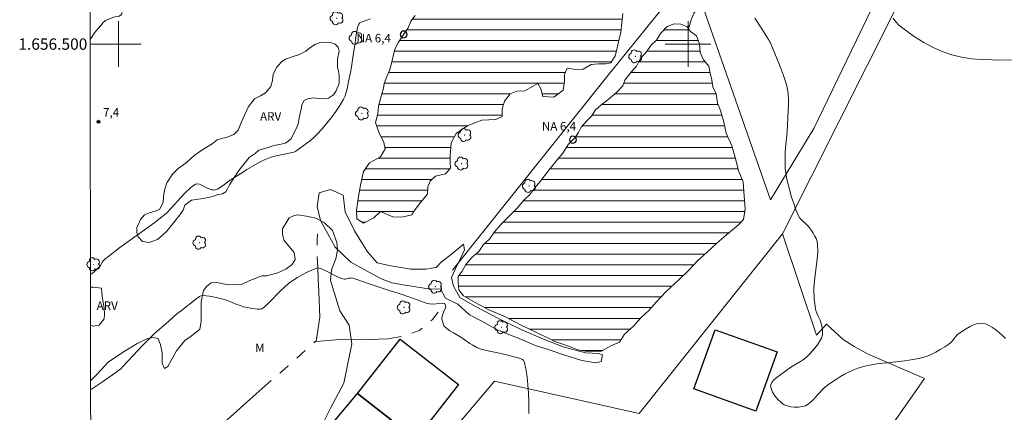
# Model space of a CAD drawing. Units: metres. Extents: x 284579 to 285094, y 1656051 to 1656621.
# Drawn here: x 284583 to 284756, y 1656435 to 1656504 of the extents above; entities that cross this region are included whole.
import ezdxf
from ezdxf.enums import TextEntityAlignment as Align

# ---------------------------------------------------------------- set-up
doc = ezdxf.new("R2010")
doc.units = ezdxf.units.M
doc.header["$MEASUREMENT"] = 0
doc.linetypes.add('Intermitente', pattern=[48, 15, -2, 2, -2, 2, -2, 2, -2, 2, -2, 15])
for name, color, linetype, lineweight in [('Articulacao', 7, 'Continuous', 18), ('Barragem', 252, 'Continuous', 18), ('Cerca', 8, 'Cerca', 20), ('Coordenadas', 7, 'Continuous', 9), ('Edificacoes', 7, 'Continuous', 30), ('Malha_Coordenadas', 7, 'Continuous', 15), ('Pto_Nivel_Agua', 5, 'Continuous', 9), ('Represas', 5, 'Continuous', 18), ('Rio_Intermitente', 5, 'Intermitente', 9), ('Topon_Pto_Nivel_Agua', 5, 'Continuous', 9)]:
    doc.layers.add(name, color=color, linetype=linetype, lineweight=lineweight)
for name, color, linetype, lineweight, true_color in [('Arvores_Isoladas', 7, 'Continuous', 18, 0x00ff33), ('Cultura', 7, 'Orla8', 9, 0x00ff33), ('Curvas_Intermediarias', 7, 'Continuous', 9, 0x783c14), ('Pto_Cotado', 7, 'Continuous', 9, 0x783c14), ('Topon_Pto_Cotado', 7, 'Continuous', 9, 0x783c14), ('Topon_Vegetacao', 7, 'Continuous', 9, 0x00ff33), ('Vegetacao', 7, 'Orla8', 9, 0x00ff33)]:
    doc.layers.add(name, color=color, linetype=linetype, lineweight=lineweight, true_color=true_color)
doc.styles.add('Arial', font='arial.ttf', dxfattribs={"height": 1.5})
doc.styles.get("Standard").update_dxf_attribs({"font": 'arial.ttf'})
doc.linetypes.add('Cerca', pattern='A,10,0,["X",Standard,S=1,R=0,X=0,Y=-0.5],0.1', length=10.1)
doc.linetypes.add('Orla8', pattern='A,6,-0.5,["V",Standard,S=1,R=0,X=-0.5,Y=-1],-0.5,6,-0.5,["V",Standard,S=1,R=0,X=-0.5,Y=-1],-0.5', length=14)

# ---------------------------------------------------------------- blocks, each defined once
blk = doc.blocks.new('CotasNa')
at = {"layer": 'Pto_Nivel_Agua', "lineweight": -3}
blk.add_lwpolyline([(0, 0.6, 1), (0, -0.6, 1)], format="xyb", close=True, dxfattribs=at)
blk = doc.blocks.new('Cotas')
at = {"layer": 'Pto_Cotado'}
blk.add_hatch(color=256, dxfattribs=at).paths.add_polyline_path([(0, 0.24, 1), (0, -0.24, 1)])
at = {"layer": 'Pto_Cotado', "lineweight": -3}
blk.add_lwpolyline([(0, -0.24, -1), (0, 0.24, -1)], format="xyb", close=True, dxfattribs=at)
blk = doc.blocks.new('Arvore')
at = {"layer": 'Arvores_Isoladas'}
blk.add_lwpolyline([(-0.72, 0.49, 0.872324), (-0.72, -0.55, 0.862983), (0.28, -0.83, 0.900105), (0.89, 0.03, 0.863155), (0.26, 0.86, 0.882486)], format="xyb", close=True, dxfattribs=at)
blk.add_circle((0, 0), 0.0286, dxfattribs=at)

msp = doc.modelspace()

# ---------------------------------------------------------------- hatches: boundary and pattern name
at = {"layer": 'Represas'}
h = msp.add_hatch(dxfattribs=at)
h.set_pattern_fill('LINE', color=256, scale=15)
h.paths.add_polyline_path([(284677.24, 1656516.96), (284677.2, 1656517), (284675.07, 1656517.71), (284672.66, 1656517.93), (284670.05, 1656518.21), (284668.48, 1656518.03), (284666.87, 1656517.72), (284665.7, 1656517.51), (284663.63, 1656516.8), (284661.87, 1656516.4), (284660.75, 1656515.32), (284659.33, 1656514.33), (284658.03, 1656513.13), (284656.48, 1656511.8), (284655.83, 1656510.69), (284654.94, 1656509.45), (284653.73, 1656509.26), (284652.68, 1656508.89), (284652.31, 1656507.29), (284652.4, 1656506.3), (284652.06, 1656505.03), (284651.35, 1656504.02), (284650.82, 1656502.75), (284650.06, 1656501.69), (284650.02, 1656501.64), (284649.15, 1656500.34), (284648.53, 1656499.11), (284647.94, 1656496.67), (284647.57, 1656495.37), (284647.1, 1656494.29), (284646.67, 1656493.08), (284646.51, 1656492.25), (284646.05, 1656490.61), (284645.63, 1656489.13), (284645.54, 1656487.8), (284645.14, 1656486.23), (284645.7, 1656484.52), (284646.59, 1656482.73), (284646.81, 1656481.61), (284646, 1656480.19), (284644.05, 1656479.18), (284642.99, 1656477.66), (284642.47, 1656475.22), (284642.12, 1656473.25), (284641.78, 1656470.81), (284641.87, 1656469.32), (284643.01, 1656468.58), (284644.84, 1656469.51), (284646.02, 1656470.62), (284648.15, 1656469.69), (284649.76, 1656469.62), (284651.52, 1656470.02), (284651.92, 1656470.73), (284653.01, 1656472.18), (284654.24, 1656473.66), (284654.31, 1656474.96), (284654.74, 1656475.92), (284655.64, 1656476.84), (284657.43, 1656477.21), (284658.3, 1656478.2), (284658.24, 1656479.28), (284658.24, 1656480.42), (284658.43, 1656482.68), (284659.26, 1656484.32), (284661.36, 1656485.71), (284663.78, 1656486.67), (284666.28, 1656486.79), (284667.39, 1656487.28), (284667.39, 1656488.55), (284667.76, 1656489.97), (284668.75, 1656491.27), (284669.93, 1656491.73), (284671.36, 1656491.79), (284672.78, 1656492.59), (284673.62, 1656493.08), (284674.14, 1656492.12), (284674.51, 1656490.83), (284676.46, 1656490.67), (284678.1, 1656491.93), (284678.28, 1656493.45), (284678.32, 1656494.65), (284678.78, 1656495.79), (284680.29, 1656495.51), (284681.59, 1656495.57), (284682.98, 1656496.44), (284684.28, 1656496.56), (284685.58, 1656496.53), (284686.47, 1656496.71), (284687.19, 1656497.95), (284687.43, 1656498.81), (284687.81, 1656500.39), (284688.18, 1656502.09), (284688.55, 1656505.36), (284688.56, 1656507.95), (284688.59, 1656509.87), (284687.48, 1656512.17), (284686.83, 1656513.31), (284685.29, 1656513.99), (284683.65, 1656514.67), (284682.36, 1656515.26), (284680.63, 1656515.42), (284678.53, 1656515.7)])
h = msp.add_hatch(dxfattribs=at)
h.set_pattern_fill('LINE', color=256, scale=15)
h.paths.add_polyline_path([(284700.09, 1656502.68), (284700.45, 1656502.22), (284701.5, 1656501.42), (284702, 1656500.03), (284702.15, 1656498.55), (284702.73, 1656497.25), (284703.63, 1656496.1), (284703.91, 1656494.9), (284704.15, 1656493.69), (284704.37, 1656492.49), (284704.95, 1656491.28), (284705.17, 1656489.64), (284705.69, 1656488.32), (284706.27, 1656486.31), (284706.7, 1656484.35), (284707.69, 1656482.16), (284708.37, 1656479.68), (284708.86, 1656477.77), (284709.66, 1656475.82), (284709.81, 1656474.15), (284709.9, 1656472.61), (284710.02, 1656471.06), (284709.71, 1656469.21), (284708.85, 1656468.31), (284707.11, 1656466.8), (284705.1, 1656465.11), (284703.37, 1656463.47), (284701.67, 1656461.99), (284700.16, 1656460.32), (284698.39, 1656458.65), (284696.12, 1656456.55), (284694.48, 1656454.79), (284693.06, 1656453.22), (284691.79, 1656452.01), (284690.43, 1656450.5), (284688.82, 1656449.11), (284687.96, 1656447.69), (284686.44, 1656447.05), (284684.8, 1656446.09), (284682.61, 1656446), (284680.67, 1656446.37), (284679.46, 1656446.84), (284678.38, 1656447.21), (284677.14, 1656447.64), (284676.43, 1656447.89), (284675.63, 1656448.33), (284673.5, 1656449.35), (284670.56, 1656450.74), (284667.96, 1656452.14), (284665.03, 1656453.37), (284662.62, 1656454.64), (284660.56, 1656455.85), (284659.78, 1656456.87), (284659.66, 1656458.05), (284659.66, 1656459.19), (284660.34, 1656460.13), (284660.96, 1656461.3), (284662.05, 1656462.56), (284663.25, 1656463.61), (284664.06, 1656464.85), (284665.14, 1656465.77), (284666.01, 1656467.07), (284667.12, 1656468.33), (284668.54, 1656469.72), (284669.97, 1656471.23), (284671.21, 1656472.69), (284672.23, 1656473.61), (284673.1, 1656474.75), (284674.03, 1656475.86), (284674.8, 1656476.88), (284675.82, 1656478.15), (284677.03, 1656479.69), (284678.02, 1656480.83), (284679.01, 1656482.44), (284679.8, 1656483.22), (284680.16, 1656483.58), (284680.74, 1656484.48), (284681.21, 1656485.44), (284682.23, 1656486.52), (284683.06, 1656487.36), (284683.78, 1656488.44), (284684.67, 1656489.3), (284685.94, 1656490.19), (284687.42, 1656491.52), (284688.54, 1656492.69), (284688.88, 1656493.68), (284689.93, 1656495.01), (284690.95, 1656496.15), (284691.6, 1656497.39), (284692.69, 1656498.62), (284693.49, 1656499.73), (284694.45, 1656500.66), (284695.19, 1656501.86), (284696.35, 1656503.09), (284697.58, 1656503.53), (284698.73, 1656503.49), (284699.84, 1656503)])

# ---------------------------------------------------------------- linework, layer by layer
at = {"layer": 'Articulacao', "flags": 128}
msp.add_lwpolyline([(284594.87, 1656613.11), (285076.28, 1656613.78), (285077.03, 1656059.5), (284595.65, 1656058.83), (284594.87, 1656613.11)], close=True, dxfattribs=at)
at = {"layer": 'Barragem', "flags": 128}
msp.add_lwpolyline([(284658.48, 1656459.05), (284658.84, 1656457.53), (284659.95, 1656455.55), (284662.66, 1656453.94), (284666.86, 1656451.77), (284670.81, 1656449.85), (284674.65, 1656448.24), (284678.05, 1656446.88), (284682, 1656445.82), (284684.35, 1656445.7), (284684.97, 1656445.45), (284684.72, 1656444.28), (284683.79, 1656444.09), (284681.38, 1656444.47), (284678.36, 1656445.4), (284675.27, 1656446.45), (284673.17, 1656447.13), (284670.93, 1656448.12), (284666.61, 1656449.8), (284663.77, 1656451.41), (284661.61, 1656452.52), (284659.57, 1656454.38), (284657.41, 1656455.43), (284656.55, 1656457.04), (284655.75, 1656456.97), (284654.45, 1656457.04), (284650.31, 1656457.72), (284647.97, 1656458.1), (284645.99, 1656458.84), (284640.79, 1656461.76), (284638.07, 1656464.36), (284635.48, 1656469.06), (284634.87, 1656471.53), (284635.24, 1656473.88), (284637.22, 1656474.5), (284639.44, 1656473.51), (284639.81, 1656470.54), (284641.41, 1656467.26), (284643.7, 1656463.55), (284645.42, 1656461.64), (284647.84, 1656461.08), (284651.3, 1656460.52), (284653.96, 1656460.51), (284655.32, 1656460.76), (284655.75, 1656460.82), (284656.74, 1656461.81), (284658.41, 1656463.1), (284659.83, 1656464.27), (284660.58, 1656464.89), (284660.76, 1656463.9), (284659.95, 1656462.17), (284659.09, 1656460.44)], close=True, dxfattribs=at)
at = {"layer": 'Cerca', "flags": 128}
for points in [[(284716.57, 1656466.69), (284746.33, 1656525.84)], [(284658.62, 1656460.32), (284685.97, 1656494.54), (284697.73, 1656509.11), (284691.7, 1656514.05)], [(284691.44, 1656435.19), (284716.57, 1656466.69)], [(284716.57, 1656466.69), (284722.55, 1656448.92), (284724.3, 1656450.88), (284727.25, 1656448.15), (284729.16, 1656446.94), (284731.48, 1656445.66), (284741.54, 1656441.34), (284732.8, 1656428.86)], [(284691.44, 1656435.19), (284666.04, 1656440.84), (284649.61, 1656421.47)]]:
    msp.add_lwpolyline(points, dxfattribs=at)
at = {"layer": 'Cultura', "flags": 128}
for points in [[(284803.51, 1656613.2), (284771.35, 1656582.24), (284736.17, 1656514.42), (284722.07, 1656485.17), (284714.47, 1656472.67)], [(284714.47, 1656472.67), (284700.99, 1656511.13)]]:
    msp.add_lwpolyline(points, dxfattribs=at)
at = {"layer": 'Curvas_Intermediarias', "flags": 128}
for points, elevation in [([(284644.24, 1656504.4), (284642.93, 1656503.99), (284642.64, 1656503.87), (284642.4, 1656503.7), (284642.22, 1656503.48), (284641.99, 1656502.91), (284641.82, 1656502.28), (284641.7, 1656501.61), (284641.53, 1656500.23), (284641.35, 1656499.11), (284641.11, 1656497.29), (284640.97, 1656496.38), (284640.72, 1656495.01), (284640.39, 1656493.46), (284640.14, 1656492.16), (284639.98, 1656491.53), (284639.78, 1656490.91), (284639.51, 1656490.34), (284638.85, 1656489.25), (284638.14, 1656488.18), (284637.37, 1656487.14), (284636.57, 1656486.12), (284635.74, 1656485.13), (284634.88, 1656484.17), (284634.32, 1656483.6), (284633.71, 1656483.08), (284633.08, 1656482.59), (284631.11, 1656481.19), (284631.01, 1656481.13), (284630.8, 1656481.06), (284627.68, 1656480.37), (284626.99, 1656480.19), (284626.31, 1656479.97), (284625.76, 1656479.75), (284625.22, 1656479.5), (284624.15, 1656478.92), (284622.52, 1656477.97), (284621.94, 1656477.61), (284619.62, 1656476.11), (284619.19, 1656475.82), (284618.35, 1656475.19), (284617.93, 1656474.89), (284617.5, 1656474.63), (284617.06, 1656474.43), (284616.85, 1656474.39), (284616.63, 1656474.4), (284616.4, 1656474.44), (284615.72, 1656474.66), (284615.34, 1656474.81), (284614.57, 1656475.25), (284614.2, 1656475.42), (284613.86, 1656475.49), (284613.54, 1656475.41), (284612.64, 1656474.77), (284611.78, 1656473.98), (284610.94, 1656473.08), (284609.26, 1656471.21), (284608.4, 1656470.34), (284608.08, 1656470.04), (284607.4, 1656469.49), (284606.36, 1656468.7), (284605.37, 1656468.02), (284602.29, 1656465.79), (284600.25, 1656464.3), (284598.29, 1656462.81), (284597.68, 1656462.31), (284597.31, 1656461.96), (284597.18, 1656461.77), (284596.84, 1656461.15), (284596.73, 1656461.02), (284595.76, 1656460.07), (284595.42, 1656459.79), (284595.09, 1656459.57)], 7), ([(284755.73, 1656448.34), (284755.22, 1656448.86), (284754.67, 1656449.33), (284754.09, 1656449.81), (284753.47, 1656450.26), (284752.84, 1656450.64), (284752.2, 1656450.91), (284751.56, 1656451.03), (284750.9, 1656450.97), (284750.22, 1656450.77), (284749.53, 1656450.45), (284748.85, 1656450.06), (284748.19, 1656449.64), (284747.56, 1656449.24), (284747.24, 1656448.97), (284746.95, 1656448.65), (284746.42, 1656447.94), (284746.13, 1656447.61), (284745.81, 1656447.34), (284745.06, 1656446.86), (284744.29, 1656446.39), (284743.49, 1656445.95), (284742.68, 1656445.55), (284741.85, 1656445.21), (284741.01, 1656444.95), (284739.53, 1656444.63), (284738.02, 1656444.41), (284734.96, 1656444.1), (284733.43, 1656443.93), (284731.92, 1656443.69), (284731.28, 1656443.55), (284730.65, 1656443.38), (284730.02, 1656443.19), (284729.4, 1656442.97), (284728.79, 1656442.72), (284728.2, 1656442.45), (284727.48, 1656442.07), (284726.78, 1656441.66), (284726.09, 1656441.22), (284724.74, 1656440.3), (284723.91, 1656439.7), (284722.78, 1656438.52), (284721.96, 1656437.59), (284721.53, 1656437.16), (284721.08, 1656436.8), (284720.6, 1656436.55), (284720.02, 1656436.39), (284719.37, 1656436.31), (284718.7, 1656436.29), (284718.04, 1656436.35), (284717.43, 1656436.5), (284716.89, 1656436.73), (284716.34, 1656437.13), (284715.77, 1656437.66), (284715.25, 1656438.27), (284714.84, 1656438.92), (284714.57, 1656439.55), (284714.5, 1656440.11), (284714.69, 1656440.62), (284715.09, 1656441.11), (284715.65, 1656441.58), (284716.93, 1656442.48), (284718.06, 1656443.29), (284719.76, 1656444.31), (284720.3, 1656444.68), (284720.81, 1656445.09), (284721.31, 1656445.58), (284721.81, 1656446.1), (284722.28, 1656446.65), (284722.71, 1656447.22), (284723.09, 1656447.81), (284723.41, 1656448.41), (284723.54, 1656448.76), (284723.6, 1656449.14), (284723.61, 1656449.54), (284723.58, 1656449.94), (284723.46, 1656450.72), (284723.34, 1656451.15), (284723.17, 1656451.56), (284722.77, 1656452.39), (284722.59, 1656452.81), (284722.46, 1656453.25), (284722.34, 1656453.88), (284722.25, 1656454.53), (284722.17, 1656455.18), (284722.13, 1656455.84), (284722.11, 1656456.5), (284722.11, 1656457.15), (284722.19, 1656458.43), (284722.67, 1656462.3), (284722.76, 1656463.57), (284722.74, 1656464.83), (284722.65, 1656465.35), (284722.48, 1656465.86), (284722.23, 1656466.36), (284721.95, 1656466.84), (284721.65, 1656467.31), (284721.33, 1656467.77), (284721.03, 1656468.13), (284720.68, 1656468.47), (284719.95, 1656469.11), (284719.63, 1656469.46), (284719.39, 1656469.86), (284718.94, 1656470.92), (284718.55, 1656472.01), (284718.19, 1656473.13), (284717.88, 1656474.27), (284717.31, 1656476.55), (284717.2, 1656477.11), (284717.12, 1656477.68), (284717.07, 1656478.25), (284717.04, 1656478.82), (284717.03, 1656479.97), (284717.07, 1656480.9), (284717.13, 1656481.82), (284717.39, 1656484.6), (284717.6, 1656488.37), (284717.62, 1656489.32), (284717.62, 1656490.26), (284717.57, 1656491.2), (284717.51, 1656491.76), (284717.41, 1656492.32), (284717.28, 1656492.88), (284717.12, 1656493.43), (284716.77, 1656494.51), (284716.43, 1656495.45), (284716.06, 1656496.38), (284714.39, 1656500.33), (284714.27, 1656500.57), (284714.14, 1656500.8), (284712.95, 1656502.68), (284711.74, 1656504.55)], 7), ([(284757.05, 1656497.2), (284753.44, 1656497.23), (284751.61, 1656497.29), (284749.79, 1656497.43), (284748.01, 1656497.69), (284746.29, 1656498.11), (284744.64, 1656498.69), (284743.01, 1656499.42), (284741.41, 1656500.27), (284739.87, 1656501.22), (284738.41, 1656502.24), (284737.03, 1656503.31), (284736.46, 1656503.88), (284735.99, 1656504.57)], 8), ([(284672.03, 1656435.19), (284672.04, 1656435.85), (284672.02, 1656437.28), (284671.98, 1656438.74), (284671.89, 1656440.19), (284671.75, 1656441.62), (284671.54, 1656443), (284671.24, 1656444.3), (284671.1, 1656444.55), (284670.84, 1656444.74), (284670.51, 1656444.86), (284670.15, 1656444.96), (284669.44, 1656445.13), (284668.57, 1656445.37), (284667.68, 1656445.59), (284664.11, 1656446.38), (284663.83, 1656446.42), (284663.7, 1656446.46), (284662.94, 1656446.78), (284662.2, 1656447.16), (284661.69, 1656447.49), (284660.69, 1656448.19), (284660.08, 1656448.57), (284658.8, 1656449.32), (284658.18, 1656449.7), (284657.62, 1656450.11), (284657.14, 1656450.55), (284657.06, 1656450.69), (284657.06, 1656450.82), (284656.77, 1656451.81), (284656.77, 1656452), (284657.08, 1656452.99), (284657.46, 1656453.85), (284657.27, 1656454.47), (284656.84, 1656454.53), (284656.22, 1656454.47), (284655.36, 1656454.35), (284654.62, 1656454.41), (284654.18, 1656454.49), (284653.7, 1656454.63), (284651.78, 1656455.38), (284649.62, 1656456.14), (284648.94, 1656456.37), (284647.68, 1656456.72), (284645.75, 1656457.35), (284643.81, 1656457.99), (284642.03, 1656458.65), (284641.14, 1656458.95), (284640.99, 1656458.97), (284640.69, 1656458.95), (284640.47, 1656458.92), (284639.81, 1656458.78), (284639.6, 1656458.77), (284639.4, 1656458.8), (284638.86, 1656459), (284638.33, 1656459.24), (284636.76, 1656460.06), (284635.75, 1656460.52), (284635.5, 1656460.62), (284635.26, 1656460.7), (284635.02, 1656460.73), (284634.98, 1656460.72), (284634.79, 1656460.68), (284633.95, 1656460.35), (284633.1, 1656459.96), (284632.26, 1656459.51), (284631.43, 1656459.02), (284630.63, 1656458.51), (284629.87, 1656457.97), (284629.12, 1656457.36), (284628.42, 1656456.7), (284626.38, 1656454.6), (284625.68, 1656453.93), (284625.44, 1656453.73), (284625.31, 1656453.64), (284625.18, 1656453.57), (284625.04, 1656453.52), (284624.89, 1656453.5), (284624.41, 1656453.51), (284623.92, 1656453.55), (284623.43, 1656453.61), (284622.93, 1656453.7), (284621.96, 1656453.92), (284621.35, 1656454.11), (284620.75, 1656454.33), (284619.55, 1656454.82), (284618.95, 1656455.05), (284618.34, 1656455.25), (284617.16, 1656455.54), (284615.97, 1656455.77), (284615.38, 1656455.85), (284614.79, 1656455.92), (284614.67, 1656455.91), (284614.44, 1656455.83), (284614.22, 1656455.7), (284613.6, 1656455.25), (284611.05, 1656453.25), (284610.24, 1656452.65), (284608.79, 1656451.31), (284606.81, 1656449.62), (284606.33, 1656449.19), (284605.85, 1656448.75), (284605.03, 1656447.92), (284604.23, 1656447.09), (284600.76, 1656443.41), (284600.33, 1656442.98), (284600.08, 1656442.76), (284599.53, 1656442.35), (284597.18, 1656440.76), (284595.11, 1656439.33)], 6)]:
    msp.add_lwpolyline(points, dxfattribs=dict(at, elevation=elevation))
at = {"layer": 'Edificacoes', "flags": 128}
for points in [[(284711.9, 1656435.59), (284701.04, 1656439.49), (284704.76, 1656449.88), (284715.63, 1656445.99)], [(284652.2, 1656430.69), (284641.99, 1656438.67), (284649.47, 1656448.23), (284659.68, 1656440.26)], [(284652.2, 1656430.69), (284646.52, 1656423.71), (284644.58, 1656425.34), (284642.78, 1656422.86), (284634.15, 1656429.33), (284641.99, 1656438.67)]]:
    msp.add_lwpolyline(points, close=True, dxfattribs=at)
at = {"layer": 'Malha_Coordenadas', "flags": 128}
for points in [[(284600, 1656504), (284600, 1656496)], [(284700, 1656504), (284700, 1656496)], [(284595.03, 1656500), (284599.03, 1656500)], [(284604, 1656500), (284596, 1656500)], [(284704, 1656500), (284696, 1656500)]]:
    msp.add_lwpolyline(points, dxfattribs=at)
at = {"layer": 'Represas', "flags": 128}
msp.add_lwpolyline([(284652.06, 1656505.03), (284651.35, 1656504.02), (284650.82, 1656502.75), (284650.06, 1656501.69), (284650.02, 1656501.64), (284649.15, 1656500.34), (284648.53, 1656499.11), (284647.94, 1656496.67), (284647.57, 1656495.37), (284647.1, 1656494.29), (284646.67, 1656493.08), (284646.51, 1656492.25), (284646.05, 1656490.61), (284645.63, 1656489.13), (284645.54, 1656487.8), (284645.14, 1656486.23), (284645.7, 1656484.52), (284646.59, 1656482.73), (284646.81, 1656481.61), (284646, 1656480.19), (284644.05, 1656479.18), (284642.99, 1656477.66), (284642.47, 1656475.22), (284642.12, 1656473.25), (284641.78, 1656470.81), (284641.87, 1656469.32), (284643.01, 1656468.58), (284644.84, 1656469.51), (284646.02, 1656470.62), (284648.15, 1656469.69), (284649.76, 1656469.62), (284651.52, 1656470.02), (284651.92, 1656470.73), (284653.01, 1656472.18), (284654.24, 1656473.66), (284654.31, 1656474.96), (284654.74, 1656475.92), (284655.64, 1656476.84), (284657.43, 1656477.21), (284658.3, 1656478.2), (284658.24, 1656479.28), (284658.24, 1656480.42), (284658.43, 1656482.68), (284659.26, 1656484.32), (284661.36, 1656485.71), (284663.78, 1656486.67), (284666.28, 1656486.79), (284667.39, 1656487.28), (284667.39, 1656488.55), (284667.76, 1656489.97), (284668.75, 1656491.27), (284669.93, 1656491.73), (284671.36, 1656491.79), (284672.78, 1656492.59), (284673.62, 1656493.08), (284674.14, 1656492.12), (284674.51, 1656490.83), (284676.46, 1656490.67), (284678.1, 1656491.93), (284678.28, 1656493.45), (284678.32, 1656494.65), (284678.78, 1656495.79), (284680.29, 1656495.51), (284681.59, 1656495.57), (284682.98, 1656496.44), (284684.28, 1656496.56), (284685.58, 1656496.53), (284686.47, 1656496.71), (284687.19, 1656497.95), (284687.43, 1656498.81), (284687.81, 1656500.39), (284688.18, 1656502.09), (284688.55, 1656505.36)], dxfattribs=at)
msp.add_lwpolyline([(284700.09, 1656502.68), (284700.45, 1656502.22), (284701.5, 1656501.42), (284702, 1656500.03), (284702.15, 1656498.55), (284702.73, 1656497.25), (284703.63, 1656496.1), (284703.91, 1656494.9), (284704.15, 1656493.69), (284704.37, 1656492.49), (284704.95, 1656491.28), (284705.17, 1656489.64), (284705.69, 1656488.32), (284706.27, 1656486.31), (284706.7, 1656484.35), (284707.69, 1656482.16), (284708.37, 1656479.68), (284708.86, 1656477.77), (284709.66, 1656475.82), (284709.81, 1656474.15), (284709.9, 1656472.61), (284710.02, 1656471.06), (284709.71, 1656469.21), (284708.85, 1656468.31), (284707.11, 1656466.8), (284705.1, 1656465.11), (284703.37, 1656463.47), (284701.67, 1656461.99), (284700.16, 1656460.32), (284698.39, 1656458.65), (284696.12, 1656456.55), (284694.48, 1656454.79), (284693.06, 1656453.22), (284691.79, 1656452.01), (284690.43, 1656450.5), (284688.82, 1656449.11), (284687.96, 1656447.69), (284686.44, 1656447.05), (284684.8, 1656446.09), (284682.61, 1656446), (284680.67, 1656446.37), (284679.46, 1656446.84), (284678.38, 1656447.21), (284677.14, 1656447.64), (284676.43, 1656447.89), (284675.63, 1656448.33), (284673.5, 1656449.35), (284670.56, 1656450.74), (284667.96, 1656452.14), (284665.03, 1656453.37), (284662.62, 1656454.64), (284660.56, 1656455.85), (284659.78, 1656456.87), (284659.66, 1656458.05), (284659.66, 1656459.19), (284660.34, 1656460.13), (284660.96, 1656461.3), (284662.05, 1656462.56), (284663.25, 1656463.61), (284664.06, 1656464.85), (284665.14, 1656465.77), (284666.01, 1656467.07), (284667.12, 1656468.33), (284668.54, 1656469.72), (284669.97, 1656471.23), (284671.21, 1656472.69), (284672.23, 1656473.61), (284673.1, 1656474.75), (284674.03, 1656475.86), (284674.8, 1656476.88), (284675.82, 1656478.15), (284677.03, 1656479.69), (284678.02, 1656480.83), (284679.01, 1656482.44), (284679.8, 1656483.22), (284680.16, 1656483.58), (284680.74, 1656484.48), (284681.21, 1656485.44), (284682.23, 1656486.52), (284683.06, 1656487.36), (284683.78, 1656488.44), (284684.67, 1656489.3), (284685.94, 1656490.19), (284687.42, 1656491.52), (284688.54, 1656492.69), (284688.88, 1656493.68), (284689.93, 1656495.01), (284690.95, 1656496.15), (284691.6, 1656497.39), (284692.69, 1656498.62), (284693.49, 1656499.73), (284694.45, 1656500.66), (284695.19, 1656501.86), (284696.35, 1656503.09), (284697.58, 1656503.53), (284698.73, 1656503.49), (284699.84, 1656503)], close=True, dxfattribs=at)
at = {"layer": 'Rio_Intermitente', "flags": 128}
for points in [[(284700.09, 1656502.68), (284700.53, 1656504.28), (284701.02, 1656505.45), (284701.77, 1656506.32), (284702.82, 1656507.31), (284703.74, 1656509.55)], [(284634.68, 1656447.8), (284635.37, 1656452.06), (284635.19, 1656456.51), (284635.07, 1656458.92), (284634.98, 1656460.72), (284634.86, 1656462.88), (284634.86, 1656465.48), (284635.05, 1656467.7)], [(284634.68, 1656447.8), (284639.54, 1656448.21), (284643.87, 1656448.15), (284647.28, 1656448.26), (284650.43, 1656448.88), (284652.78, 1656449.74), (284655.13, 1656451.65), (284656.68, 1656453.69), (284657.05, 1656454.12)], [(284595.16, 1656405.03), (284596.17, 1656406.17), (284602.11, 1656414.2), (284609.78, 1656423.46), (284617.46, 1656432.6), (284624.15, 1656438.65), (284629.71, 1656443.47), (284634.54, 1656447.79), (284634.68, 1656447.8)]]:
    msp.add_lwpolyline(points, dxfattribs=at)
at = {"layer": 'Vegetacao', "flags": 128}
for points in [[(284601.92, 1656510.97), (284602.19, 1656510.7), (284602.46, 1656510.33), (284602.7, 1656509.92), (284602.8, 1656509.65), (284602.8, 1656509.11), (284602.73, 1656508.67), (284602.43, 1656508.34), (284602.19, 1656508.3), (284601.99, 1656508.37), (284601.65, 1656508.54), (284601.35, 1656508.54), (284601.14, 1656508.37), (284600.94, 1656507.97), (284600.91, 1656507.13), (284600.87, 1656506.25), (284600.73, 1656505.78), (284600.5, 1656505.17), (284600.09, 1656504.9), (284599.35, 1656504.77), (284598.54, 1656504.5), (284597.7, 1656504.13), (284597.24, 1656503.7), (284596.93, 1656503.33), (284596.39, 1656502.65), (284595.79, 1656501.98), (284595.25, 1656501.17), (284595.03, 1656500.86)], [(284595.11, 1656440.91), (284596.28, 1656442.08), (284598.21, 1656444.17), (284600.88, 1656446), (284603.39, 1656447.5), (284605.15, 1656448.34), (284606.07, 1656448.5), (284606.99, 1656448.33), (284607.4, 1656447.25), (284607.65, 1656445.83), (284607.65, 1656443.99), (284608.07, 1656443.07), (284608.65, 1656443.4), (284609.32, 1656444.57), (284610.16, 1656446.16), (284611.67, 1656447.99), (284612.75, 1656448.74), (284614.26, 1656450), (284614.51, 1656451.33), (284614.51, 1656452.84), (284614.51, 1656454.76), (284614.94, 1656456.76), (284615.52, 1656457.52), (284616.27, 1656458.1), (284617.28, 1656458.18), (284619.28, 1656457.76), (284621.62, 1656457.84), (284623.04, 1656458.51), (284625.22, 1656459.34), (284626.05, 1656459.34), (284627.98, 1656459.84), (284629.4, 1656460.51), (284630.49, 1656461.34), (284630.99, 1656462.18), (284630.82, 1656463.43), (284629.9, 1656464.52), (284629.07, 1656465.52), (284628.82, 1656466.61), (284628.82, 1656467.61), (284629.99, 1656469.53), (284630.75, 1656469.87), (284631.42, 1656470.03), (284633, 1656469.78), (284634.67, 1656469.44), (284636.18, 1656468.61), (284637.6, 1656467.27), (284638.35, 1656465.18), (284638.43, 1656463.84), (284638.18, 1656462.34), (284637.67, 1656461.17), (284637.42, 1656460.41), (284637.25, 1656458.53), (284638.87, 1656453.21), (284640.48, 1656450.66), (284640.94, 1656447.42), (284639.54, 1656440.48), (284637.23, 1656436.09), (284635.83, 1656433.31), (284631.66, 1656428.46), (284628.42, 1656423.83), (284625.63, 1656416.43), (284622.85, 1656410.88), (284619.83, 1656404.87), (284616.81, 1656398.16), (284614.96, 1656393.07), (284613.1, 1656387.98), (284611.78, 1656384.88), (284611.35, 1656383.77), (284610.61, 1656382.13), (284610.13, 1656380.8), (284609.76, 1656379.9), (284609.06, 1656378.73), (284608.64, 1656377.99), (284607.47, 1656377.14), (284606.83, 1656376.72), (284606.3, 1656376.24), (284605.93, 1656375.23), (284605.88, 1656374.61), (284605.98, 1656373.86), (284606.67, 1656373.01), (284607.25, 1656372.43), (284607.68, 1656371.69), (284607.94, 1656369.88), (284608.05, 1656368.82), (284608.26, 1656367.22), (284608.25, 1656366.22), (284608.25, 1656365.31), (284608.09, 1656364.31), (284608.03, 1656363.96)], [(284595.09, 1656457.36), (284595.58, 1656457.36), (284596.99, 1656457.19)], [(284596.99, 1656457.19), (284597.15, 1656455.74), (284597.47, 1656453.65), (284597.55, 1656452.61), (284597.47, 1656451.8), (284596.58, 1656450.68), (284595.54, 1656450.52), (284595.1, 1656450.68)]]:
    msp.add_lwpolyline(points, dxfattribs=at)
msp.add_lwpolyline([(284638.72, 1656498.78), (284638.48, 1656497.38), (284638.48, 1656495.91), (284638.6, 1656495.3), (284638.72, 1656494.39), (284638.72, 1656493.29), (284638.66, 1656492.86), (284638.47, 1656492.43), (284638.23, 1656491.82), (284637.74, 1656491.09), (284636.88, 1656490.48), (284635.6, 1656490.42), (284634.19, 1656490.54), (284633.22, 1656490.42), (284632.61, 1656490.12), (284632.18, 1656489.32), (284632.05, 1656488.59), (284631.75, 1656487.07), (284631.56, 1656486.03), (284631.32, 1656485.36), (284630.77, 1656484.38), (284630.34, 1656483.4), (284629.3, 1656482.61), (284628.26, 1656482.37), (284627.28, 1656482.19), (284626.12, 1656481.82), (284624.66, 1656481.4), (284623.98, 1656480.79), (284622.95, 1656480.12), (284622.09, 1656478.96), (284621.11, 1656477.8), (284620.56, 1656476.94), (284619.46, 1656475.29), (284619.09, 1656474.5), (284618.85, 1656474.07), (284618.24, 1656473.71), (284617.5, 1656473.59), (284616.34, 1656473.22), (284614.88, 1656472.92), (284612.8, 1656472.62), (284611.64, 1656471.76), (284611.33, 1656470.85), (284610.78, 1656470.05), (284609.74, 1656468.71), (284608.46, 1656467.19), (284607.78, 1656466.51), (284606.87, 1656465.72), (284605.4, 1656465.17), (284604.24, 1656465.36), (284603.45, 1656466.15), (284603.2, 1656466.95), (284603.2, 1656467.86), (284603.45, 1656468.29), (284603.88, 1656469.21), (284604.55, 1656470.06), (284605.47, 1656470.37), (284606.63, 1656470.73), (284607.24, 1656471.03), (284607.85, 1656472.26), (284607.91, 1656473.23), (284608.1, 1656474.39), (284608.47, 1656475.67), (284609.51, 1656477.2), (284610.48, 1656478.18), (284611.89, 1656479.15), (284613.3, 1656480.43), (284614.83, 1656481.53), (284616.47, 1656482.5), (284617.33, 1656483.18), (284618.31, 1656483.48), (284618.92, 1656483.6), (284620.26, 1656484.15), (284621, 1656484.88), (284621.61, 1656486.35), (284622.77, 1656488.91), (284623.32, 1656489.64), (284623.87, 1656490.37), (284624.91, 1656490.92), (284625.83, 1656491.47), (284626.75, 1656492.57), (284627.05, 1656493.61), (284627.18, 1656494.7), (284627.79, 1656495.93), (284628.58, 1656496.84), (284629.32, 1656497.33), (284630.48, 1656497.76), (284631.76, 1656498.18), (284632.92, 1656498.73), (284633.6, 1656499.34), (284634.08, 1656499.64), (284634.45, 1656499.95), (284635.31, 1656500.19), (284636.04, 1656500.31), (284637.2, 1656500.25), (284638.05, 1656500.01), (284638.54, 1656499.45)], close=True, dxfattribs=at)

# ---------------------------------------------------------------- block references
at = {"layer": 'Arvores_Isoladas'}
for p in [(284638.31, 1656504.54), (284641.65, 1656501.08), (284690.76, 1656497.85), (284642.77, 1656487.82), (284660.79, 1656484.05), (284660.25, 1656479.03), (284672.08, 1656475.12), (284614.23, 1656465.16), (284595.61, 1656461.37), (284655.63, 1656457.42), (284650.11, 1656453.79), (284667.24, 1656450.32)]:
    msp.add_blockref('Arvore', p, dxfattribs=at)
at = {"layer": 'Pto_Cotado'}
msp.add_blockref('Cotas', (284596.49, 1656486.38, 7.42), dxfattribs=at)
at = {"layer": 'Pto_Nivel_Agua'}
for p in [(284650.06, 1656501.69, 6.45), (284679.8, 1656483.22, 6.45)]:
    msp.add_blockref('CotasNa', p, dxfattribs=at)

# ---------------------------------------------------------------- texts
at = {"layer": 'Coordenadas', "style": 'Arial'}
msp.add_text('1.656.500', height=2, dxfattribs=at).set_placement((284594.53, 1656500), align=Align.MIDDLE_RIGHT)
at = {"layer": 'Topon_Pto_Cotado', "style": 'Arial'}
msp.add_text('7,4', height=1.5, dxfattribs=at).set_placement((284597.28, 1656487.26, 7.42))
at = {"layer": 'Topon_Pto_Nivel_Agua', "style": 'Arial'}
for p in [(284641.81, 1656500.29, 6.45), (284674.33, 1656484.83, 6.45)]:
    msp.add_text('NA 6,4', height=1.5, dxfattribs=at).set_placement(p)
at = {"layer": 'Topon_Vegetacao', "style": 'Arial'}
for s, p in [('ARV', (284624.85, 1656486.55)), ('ARV', (284596.16, 1656453.35)), ('M', (284623.99, 1656445.96))]:
    msp.add_text(s, height=1.5, dxfattribs=at).set_placement(p)

doc.saveas('drawing.dxf')
